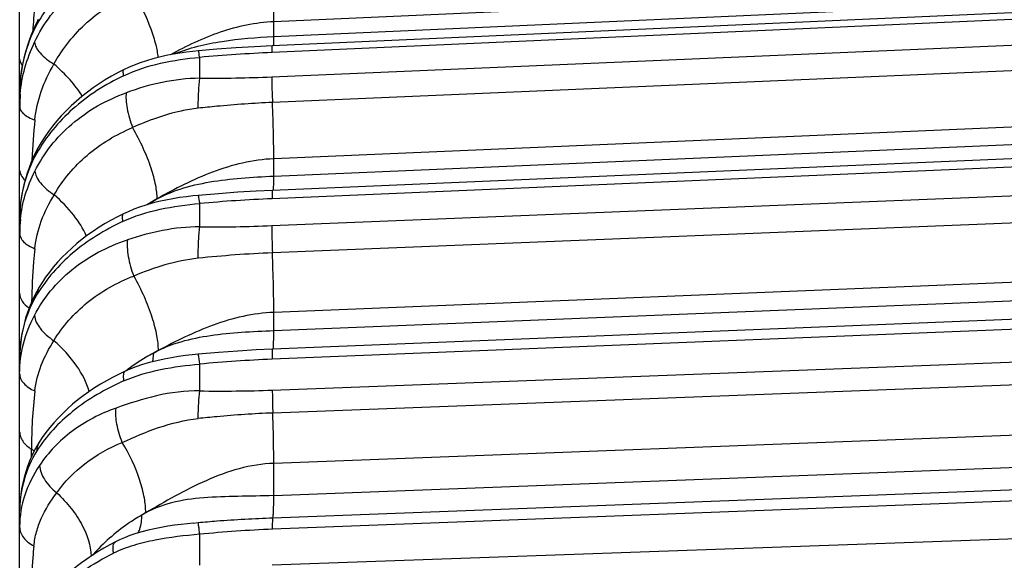
# Model space of a CAD drawing. Units: millimetres. Extents: x -435 to 2535, y -1310 to 1315.
# Drawn here: x -80 to -67, y 432 to 439 of the extents above; entities that cross this region are included whole.
import ezdxf

# ---------------------------------------------------------------- set-up
doc = ezdxf.new("R2010")
doc.units = ezdxf.units.MM
doc.header["$LTSCALE"] = 326.7
doc.layers.get('0').update_dxf_attribs({"linetype": 'CONTINUOUS'})

msp = doc.modelspace()

# ---------------------------------------------------------------- linework, layer by layer
at = {"color": 7, "linetype": 'Continuous'}
for p, q in [((-80.403, -19.694), (-80.403, 444.978)), ((-35.998, 440.659), (-77.079, 438.818)), ((-35.997, 438.672), (-77.077, 436.915)), ((-35.996, 436.489), (-77.077, 434.825)), ((-78.119, 432.538), (-78.056, 432.545))]:
    msp.add_line(p, q, dxfattribs=at)
at = {"color": 9, "linetype": 'Continuous'}
for p, q in [((-35.976, 440.974), (-77.06, 439.135)), ((-77.06, 438.94), (-35.978, 440.78)), ((-36.002, 440.572), (-77.083, 438.73)), ((-77.086, 438.411), (-36.003, 440.167)), ((-35.994, 439.828), (-77.077, 438.073)), ((-77.06, 438.94), (-77.06, 439.135)), ((-35.976, 439.087), (-77.06, 437.332)), ((-77.06, 437.104), (-35.979, 438.86)), ((-78.033, 438.392), (-78.033, 438.667)), ((-36.002, 438.565), (-77.082, 436.807)), ((-80.396, 438.18), (-80.396, 438.183)), ((-77.086, 436.452), (-36.003, 438.115)), ((-35.994, 437.756), (-77.078, 436.094)), ((-77.06, 437.104), (-77.06, 437.332)), ((-35.976, 436.972), (-77.06, 435.31)), ((-78.033, 436.437), (-78.033, 436.743)), ((-77.06, 435.071), (-35.978, 436.735)), ((-36.002, 436.358), (-77.083, 434.694)), ((-77.079, 434.288), (-36.003, 435.849)), ((-35.997, 435.547), (-77.073, 433.986)), ((-77.06, 435.071), (-77.06, 435.31)), ((-35.983, 434.885), (-77.06, 433.324)), ((-78.033, 434.278), (-78.033, 434.63)), ((-77.06, 432.9), (-35.986, 434.463)), ((-77.07, 432.608), (-35.997, 434.17)), ((-36.002, 434.019), (-77.075, 432.456)), ((-80.246, 433.415), (-80.246, 433.51)), ((-77.079, 431.99), (-36.003, 433.442)), ((-77.06, 432.9), (-77.06, 433.324)), ((-78.033, 431.984), (-78.033, 432.39))]:
    msp.add_line(p, q, dxfattribs=at)
at = {"color": 7, "linetype": 'Continuous'}
for points in [[(-80.157, 439.163), (-80.188, 439.104), (-80.221, 439.035), (-80.251, 438.962), (-80.279, 438.888), (-80.305, 438.811), (-80.328, 438.732), (-80.348, 438.652), (-80.365, 438.571), (-80.379, 438.489), (-80.39, 438.408), (-80.397, 438.329), (-80.401, 438.251), (-80.403, 438.184)], [(-78.052, 438.753), (-78.125, 438.745), (-78.21, 438.735), (-78.297, 438.723), (-78.385, 438.708), (-78.474, 438.691), (-78.562, 438.671), (-78.65, 438.649), (-78.735, 438.623), (-78.817, 438.596), (-78.896, 438.566), (-78.969, 438.535), (-79.028, 438.507)], [(-77.079, 438.818), (-77.313, 438.806), (-77.559, 438.791), (-77.808, 438.773), (-78.052, 438.753)], [(-79.028, 438.507), (-79.108, 438.466), (-79.194, 438.419), (-79.277, 438.371), (-79.358, 438.319), (-79.436, 438.266), (-79.512, 438.21), (-79.586, 438.152), (-79.657, 438.092), (-79.726, 438.029), (-79.793, 437.964), (-79.856, 437.897), (-79.915, 437.83), (-79.971, 437.761), (-80.024, 437.691), (-80.073, 437.62), (-80.119, 437.547), (-80.159, 437.48)], [(-80.159, 437.48), (-80.189, 437.424), (-80.222, 437.357), (-80.252, 437.287), (-80.28, 437.215), (-80.306, 437.141), (-80.328, 437.065), (-80.348, 436.988), (-80.365, 436.909), (-80.379, 436.831), (-80.39, 436.752), (-80.397, 436.675), (-80.401, 436.6), (-80.403, 436.535)], [(-78.053, 436.85), (-78.125, 436.843), (-78.21, 436.833), (-78.299, 436.821), (-78.389, 436.806), (-78.48, 436.789), (-78.57, 436.769), (-78.658, 436.747), (-78.743, 436.723), (-78.825, 436.696), (-78.903, 436.667), (-78.977, 436.636), (-79.036, 436.609)], [(-77.077, 436.915), (-77.292, 436.905), (-77.532, 436.891), (-77.789, 436.872), (-78.053, 436.85)], [(-79.036, 436.609), (-79.114, 436.57), (-79.197, 436.526), (-79.277, 436.48), (-79.356, 436.432), (-79.432, 436.381), (-79.506, 436.329), (-79.579, 436.274), (-79.65, 436.216), (-79.718, 436.157), (-79.783, 436.096), (-79.846, 436.033), (-79.904, 435.97), (-79.96, 435.905), (-80.012, 435.84), (-80.061, 435.773), (-80.107, 435.705), (-80.147, 435.642)], [(-80.147, 435.642), (-80.178, 435.586), (-80.213, 435.52), (-80.244, 435.452), (-80.274, 435.381), (-80.3, 435.308), (-80.324, 435.233), (-80.345, 435.157), (-80.363, 435.079), (-80.378, 435.001), (-80.389, 434.923), (-80.397, 434.846), (-80.401, 434.772), (-80.403, 434.708)], [(-78.054, 434.76), (-78.132, 434.752), (-78.22, 434.742), (-78.312, 434.729), (-78.406, 434.714), (-78.502, 434.696), (-78.599, 434.675), (-78.694, 434.651), (-78.787, 434.623), (-78.874, 434.593), (-78.954, 434.562), (-79.016, 434.535)], [(-77.077, 434.825), (-77.291, 434.816), (-77.531, 434.802), (-77.788, 434.783), (-78.054, 434.76)], [(-79.016, 434.535), (-79.095, 434.497), (-79.18, 434.455), (-79.262, 434.41), (-79.341, 434.364), (-79.419, 434.316), (-79.494, 434.265), (-79.566, 434.213), (-79.637, 434.159), (-79.706, 434.102), (-79.773, 434.043), (-79.837, 433.982), (-79.898, 433.92), (-79.955, 433.858), (-80.008, 433.794), (-80.058, 433.729), (-80.105, 433.663), (-80.145, 433.602)], [(-80.145, 433.602), (-80.177, 433.55), (-80.211, 433.487), (-80.243, 433.422), (-80.272, 433.354), (-80.299, 433.284), (-80.323, 433.212), (-80.345, 433.139), (-80.363, 433.063), (-80.378, 432.988), (-80.389, 432.912), (-80.397, 432.838), (-80.401, 432.767), (-80.403, 432.705)], [(-78.119, 432.538), (-78.196, 432.53), (-78.278, 432.521), (-78.365, 432.509), (-78.453, 432.496), (-78.541, 432.481), (-78.628, 432.463), (-78.714, 432.444), (-78.796, 432.422), (-78.876, 432.399), (-78.952, 432.373), (-79.023, 432.345), (-79.09, 432.316), (-79.143, 432.29)], [(-79.143, 432.29), (-79.215, 432.252), (-79.294, 432.208), (-79.37, 432.162), (-79.446, 432.115), (-79.519, 432.065), (-79.59, 432.014), (-79.659, 431.961), (-79.726, 431.907), (-79.79, 431.851), (-79.852, 431.793), (-79.91, 431.734), (-79.966, 431.674), (-80.019, 431.613), (-80.064, 431.556)]]:
    msp.add_lwpolyline(points, dxfattribs=at)
at = {"color": 9, "linetype": 'Continuous'}
for centre, radius, start, end in [((-71.946, 438.524), 8.299, 174.2995, 176.6262), ((-76.147, 417.702), 21.049, 92.5484, 95.1415), ((-77.998, 459.539), 21.148, 269.9037, 272.4722), ((-78.481, 438.024), 1.921, 175.3291, 180.0161), ((-72.458, 437.027), 7.788, 173.9865, 177.8729), ((-77.094, 434.11), 3.085, 119.1774, 120.4561), ((-76.271, 417.713), 19.111, 92.4324, 95.2907), ((-77.116, 434.148), 3.041, 120.4556, 121.9752), ((-79.244, 436.769), 0.586, 357.808, 0.0214), ((-78.641, 436.355), 1.761, 174.1666, 180.0159), ((-77.874, 455.672), 19.236, 269.5261, 272.3476), ((-76.452, 420.825), 15.282, 92.3484, 96.0174), ((-77.127, 432.018), 3.146, 117.5479, 118.7996), ((-76.377, 417.113), 17.595, 92.2986, 95.401), ((-73.657, 433.519), 6.59, 173.403, 180.0846), ((-77.741, 451.721), 17.446, 269.0386, 272.175), ((-80.772, 432.636), 1.02, 56.6348, 58.9749), ((-77.246, 430.017), 3.051, 119.4161, 120.55), ((-76.464, 416.552), 15.916, 92.2014, 95.6591)]:
    msp.add_arc(centre, radius, start, end, dxfattribs=at)
for points, knots in [([(-79.049, 440.149), (-79.287, 440.031), (-79.723, 439.739), (-80.052, 439.326), (-80.172, 439.105)], [0, 0, 0, 0, 0.514274, 1, 1, 1, 1]), ([(-80.207, 438.865), (-80.149, 438.989), (-80.005, 439.227), (-79.722, 439.536), (-79.379, 439.789), (-79.121, 439.914), (-78.986, 439.964)], [0, 0, 0, 0, 0.244655, 0.492103, 0.743786, 1, 1, 1, 1]), ([(-77.06, 439.135), (-77.06, 439.236), (-77.064, 439.476), (-77.073, 439.716), (-77.078, 439.854)], [0, 0, 0, 0, 0.421606, 1, 1, 1, 1]), ([(-79.952, 438.578), (-79.839, 438.783), (-79.534, 439.163), (-79.125, 439.422), (-78.903, 439.519)], [0, 0, 0, 0, 0.492691, 1, 1, 1, 1]), ([(-78.903, 439.519), (-78.817, 439.366), (-78.708, 439.14), (-78.614, 438.849), (-78.589, 438.722), (-78.585, 438.665)], [0, 0, 0, 0, 0.576608, 0.815284, 1, 1, 1, 1]), ([(-80.172, 439.105), (-80.172, 439.11), (-80.17, 439.13), (-80.164, 439.15), (-80.157, 439.163)], [0, 0, 0, 0, 0.256198, 1, 1, 1, 1]), ([(-77.06, 439.135), (-77.299, 439.124), (-77.776, 439.023), (-78.21, 438.816), (-78.42, 438.702)], [0, 0, 0, 0, 0.500803, 1, 1, 1, 1]), ([(-80.403, 438.184), (-80.403, 438.342), (-80.361, 438.662), (-80.248, 438.964), (-80.172, 439.105)], [0, 0, 0, 0, 0.495468, 1, 1, 1, 1]), ([(-78.372, 438.711), (-78.17, 438.793), (-77.731, 438.896), (-77.287, 438.929), (-77.06, 438.94)], [0, 0, 0, 0, 0.488521, 1, 1, 1, 1]), ([(-77.062, 438.818), (-77.061, 438.826), (-77.06, 438.867), (-77.06, 438.907), (-77.06, 438.94)], [0, 0, 0, 0, 0.192148, 1, 1, 1, 1]), ([(-80.396, 438.183), (-80.386, 438.3), (-80.344, 438.535), (-80.258, 438.757), (-80.207, 438.865)], [0, 0, 0, 0, 0.495382, 1, 1, 1, 1]), ([(-80.207, 438.865), (-80.206, 438.842), (-80.187, 438.79), (-80.107, 438.685), (-80.018, 438.619), (-79.952, 438.578)], [0, 0, 0, 0, 0.172234, 0.404659, 1, 1, 1, 1]), ([(-78.033, 438.667), (-78.042, 438.678), (-78.041, 438.71), (-78.043, 438.741), (-78.052, 438.753)], [0, 0, 0, 0, 0.497156, 1, 1, 1, 1]), ([(-77.083, 438.73), (-77.083, 438.743), (-77.083, 438.764), (-77.083, 438.789), (-77.082, 438.804), (-77.081, 438.811), (-77.08, 438.815), (-77.08, 438.818), (-77.079, 438.818)], [0, 0, 0, 0, 0.420426, 0.735413, 0.848489, 0.930152, 0.980031, 1, 1, 1, 1]), ([(-80.403, 438.645), (-80.403, 438.63), (-80.396, 438.599), (-80.378, 438.573), (-80.367, 438.56)], [0, 0, 0, 0, 0.466867, 1, 1, 1, 1]), ([(-79.035, 438.425), (-78.88, 438.499), (-78.549, 438.604), (-78.206, 438.653), (-78.033, 438.667)], [0, 0, 0, 0, 0.496655, 1, 1, 1, 1]), ([(-80.203, 437.843), (-80.189, 437.971), (-80.131, 438.227), (-80.018, 438.464), (-79.952, 438.578)], [0, 0, 0, 0, 0.49354, 1, 1, 1, 1]), ([(-79.579, 438.157), (-79.626, 438.233), (-79.741, 438.382), (-79.876, 438.513), (-79.952, 438.578)], [0, 0, 0, 0, 0.471942, 1, 1, 1, 1]), ([(-79.035, 438.425), (-79.037, 438.435), (-79.039, 438.454), (-79.041, 438.481), (-79.037, 438.503), (-79.028, 438.507)], [0, 0, 0, 0, 0.366693, 0.657249, 1, 1, 1, 1]), ([(-79.035, 438.425), (-79.277, 438.31), (-79.718, 438.028), (-80.056, 437.623), (-80.178, 437.406)], [0, 0, 0, 0, 0.518826, 1, 1, 1, 1]), ([(-78.033, 438.392), (-78.2, 438.39), (-78.53, 438.352), (-78.848, 438.257), (-79.001, 438.201)], [0, 0, 0, 0, 0.504582, 1, 1, 1, 1]), ([(-78.054, 437.997), (-78.053, 438.071), (-78.05, 438.203), (-78.041, 438.335), (-78.033, 438.392)], [0, 0, 0, 0, 0.562739, 1, 1, 1, 1]), ([(-77.086, 438.411), (-77.086, 438.389), (-77.085, 438.276), (-77.081, 438.164), (-77.077, 438.073)], [0, 0, 0, 0, 0.19493, 1, 1, 1, 1]), ([(-80.202, 437.17), (-80.143, 437.287), (-80.001, 437.512), (-79.625, 437.901), (-79.26, 438.109), (-79.001, 438.201)], [0, 0, 0, 0, 0.242907, 0.489999, 1, 1, 1, 1]), ([(-79.001, 438.201), (-79.005, 438.171), (-79.005, 438.102), (-78.985, 437.946), (-78.949, 437.825), (-78.918, 437.743)], [0, 0, 0, 0, 0.194766, 0.441751, 1, 1, 1, 1]), ([(-80.403, 438.023), (-80.403, 438.006), (-80.392, 437.967), (-80.348, 437.917), (-80.283, 437.874), (-80.231, 437.852), (-80.203, 437.843)], [0, 0, 0, 0, 0.185488, 0.409297, 0.683544, 1, 1, 1, 1]), ([(-78.054, 437.997), (-78.13, 437.989), (-78.427, 437.939), (-78.713, 437.835), (-78.918, 437.743)], [0, 0, 0, 0, 0.253536, 1, 1, 1, 1]), ([(-77.077, 438.073), (-77.322, 438.063), (-77.648, 438.04), (-77.973, 438.006), (-78.054, 437.997)], [0, 0, 0, 0, 0.750339, 1, 1, 1, 1]), ([(-77.06, 437.332), (-77.06, 437.439), (-77.064, 437.686), (-77.072, 437.933), (-77.077, 438.073)], [0, 0, 0, 0, 0.43242, 1, 1, 1, 1]), ([(-79.948, 436.858), (-79.836, 437.053), (-79.534, 437.411), (-79.134, 437.653), (-78.918, 437.743)], [0, 0, 0, 0, 0.489888, 1, 1, 1, 1]), ([(-78.918, 437.743), (-78.869, 437.656), (-78.78, 437.483), (-78.678, 437.228), (-78.616, 437.003), (-78.598, 436.864), (-78.598, 436.804)], [0, 0, 0, 0, 0.30034, 0.58252, 0.820196, 1, 1, 1, 1]), ([(-80.178, 437.406), (-80.177, 437.413), (-80.176, 437.438), (-80.168, 437.463), (-80.159, 437.48)], [0, 0, 0, 0, 0.25541, 1, 1, 1, 1]), ([(-80.403, 436.535), (-80.403, 436.685), (-80.362, 436.987), (-80.252, 437.273), (-80.178, 437.406)], [0, 0, 0, 0, 0.49422, 1, 1, 1, 1]), ([(-77.06, 437.332), (-77.197, 437.326), (-77.472, 437.287), (-77.996, 437.126), (-78.361, 436.936), (-78.598, 436.804)], [0, 0, 0, 0, 0.252027, 0.504095, 1, 1, 1, 1]), ([(-80.403, 437.183), (-80.403, 437.16), (-80.388, 437.108), (-80.353, 437.069), (-80.332, 437.051)], [0, 0, 0, 0, 0.458121, 1, 1, 1, 1]), ([(-80.393, 436.534), (-80.382, 436.643), (-80.338, 436.863), (-80.252, 437.069), (-80.202, 437.17)], [0, 0, 0, 0, 0.493621, 1, 1, 1, 1]), ([(-80.202, 437.17), (-80.2, 437.145), (-80.183, 437.088), (-80.105, 436.974), (-80.016, 436.902), (-79.948, 436.858)], [0, 0, 0, 0, 0.183097, 0.419134, 1, 1, 1, 1]), ([(-78.657, 436.77), (-78.542, 436.838), (-78.294, 436.945), (-77.897, 437.035), (-77.483, 437.082), (-77.202, 437.098), (-77.06, 437.104)], [0, 0, 0, 0, 0.243675, 0.487721, 0.73951, 1, 1, 1, 1]), ([(-77.065, 436.916), (-77.062, 436.939), (-77.06, 437.002), (-77.06, 437.064), (-77.06, 437.104)], [0, 0, 0, 0, 0.3704, 1, 1, 1, 1]), ([(-80.204, 436.149), (-80.19, 436.273), (-80.131, 436.522), (-80.015, 436.749), (-79.948, 436.858)], [0, 0, 0, 0, 0.491589, 1, 1, 1, 1]), ([(-79.524, 436.315), (-79.567, 436.413), (-79.693, 436.61), (-79.855, 436.777), (-79.948, 436.858)], [0, 0, 0, 0, 0.462707, 1, 1, 1, 1]), ([(-78.033, 436.743), (-78.035, 436.758), (-78.039, 436.784), (-78.044, 436.815), (-78.047, 436.833), (-78.05, 436.842), (-78.051, 436.847), (-78.052, 436.85), (-78.053, 436.85)], [0, 0, 0, 0, 0.416426, 0.732295, 0.846423, 0.929032, 0.979546, 1, 1, 1, 1]), ([(-77.077, 436.915), (-77.078, 436.915), (-77.079, 436.912), (-77.08, 436.907), (-77.081, 436.898), (-77.082, 436.88), (-77.082, 436.849), (-77.082, 436.822), (-77.082, 436.807)], [0, 0, 0, 0, 0.019923, 0.069327, 0.149865, 0.261574, 0.57483, 1, 1, 1, 1]), ([(-79.049, 436.506), (-78.892, 436.579), (-78.555, 436.682), (-78.209, 436.728), (-78.033, 436.743)], [0, 0, 0, 0, 0.495623, 1, 1, 1, 1]), ([(-79.036, 436.609), (-79.048, 436.603), (-79.055, 436.576), (-79.054, 436.542), (-79.051, 436.518), (-79.049, 436.506)], [0, 0, 0, 0, 0.351743, 0.640332, 1, 1, 1, 1]), ([(-79.049, 436.506), (-79.284, 436.396), (-79.713, 436.132), (-80.05, 435.752), (-80.172, 435.549)], [0, 0, 0, 0, 0.522505, 1, 1, 1, 1]), ([(-78.033, 436.437), (-78.197, 436.436), (-78.521, 436.402), (-78.834, 436.315), (-78.986, 436.265)], [0, 0, 0, 0, 0.505373, 1, 1, 1, 1]), ([(-78.054, 436.023), (-78.054, 436.099), (-78.05, 436.237), (-78.041, 436.375), (-78.033, 436.437)], [0, 0, 0, 0, 0.552298, 1, 1, 1, 1]), ([(-77.086, 436.452), (-77.086, 436.428), (-77.085, 436.309), (-77.082, 436.189), (-77.078, 436.094)], [0, 0, 0, 0, 0.201909, 1, 1, 1, 1]), ([(-80.403, 436.355), (-80.403, 436.335), (-80.392, 436.292), (-80.35, 436.235), (-80.285, 436.185), (-80.232, 436.161), (-80.204, 436.149)], [0, 0, 0, 0, 0.197495, 0.426265, 0.69596, 1, 1, 1, 1]), ([(-80.207, 435.271), (-80.149, 435.385), (-80.004, 435.605), (-79.62, 435.983), (-79.248, 436.179), (-78.986, 436.265)], [0, 0, 0, 0, 0.23983, 0.485804, 1, 1, 1, 1]), ([(-78.986, 436.265), (-78.99, 436.232), (-78.99, 436.159), (-78.97, 435.998), (-78.935, 435.872), (-78.903, 435.789)], [0, 0, 0, 0, 0.202476, 0.452539, 1, 1, 1, 1]), ([(-80.204, 436.149), (-80.21, 436.091), (-80.232, 435.859), (-80.243, 435.626), (-80.246, 435.451)], [0, 0, 0, 0, 0.251025, 1, 1, 1, 1]), ([(-77.06, 435.31), (-77.06, 435.426), (-77.064, 435.687), (-77.072, 435.948), (-77.078, 436.094)], [0, 0, 0, 0, 0.441877, 1, 1, 1, 1]), ([(-78.054, 436.023), (-78.202, 436.007), (-78.492, 435.946), (-78.769, 435.845), (-78.903, 435.789)], [0, 0, 0, 0, 0.50621, 1, 1, 1, 1]), ([(-79.952, 434.938), (-79.838, 435.129), (-79.527, 435.477), (-79.122, 435.705), (-78.903, 435.789)], [0, 0, 0, 0, 0.486149, 1, 1, 1, 1]), ([(-78.903, 435.789), (-78.853, 435.701), (-78.764, 435.524), (-78.662, 435.26), (-78.599, 435.022), (-78.582, 434.873), (-78.582, 434.808)], [0, 0, 0, 0, 0.291716, 0.571383, 0.812424, 1, 1, 1, 1]), ([(-80.147, 435.642), (-80.159, 435.621), (-80.169, 435.589), (-80.172, 435.557), (-80.172, 435.549)], [0, 0, 0, 0, 0.744611, 1, 1, 1, 1]), ([(-80.403, 435.562), (-80.403, 435.526), (-80.375, 435.447), (-80.314, 435.394), (-80.278, 435.37)], [0, 0, 0, 0, 0.452995, 1, 1, 1, 1]), ([(-80.403, 434.708), (-80.403, 434.852), (-80.361, 435.146), (-80.248, 435.421), (-80.172, 435.549)], [0, 0, 0, 0, 0.49224, 1, 1, 1, 1]), ([(-80.403, 434.506), (-80.403, 434.637), (-80.37, 434.904), (-80.269, 435.152), (-80.207, 435.271)], [0, 0, 0, 0, 0.495181, 1, 1, 1, 1]), ([(-80.207, 435.271), (-80.204, 435.21), (-80.152, 435.114), (-80.053, 435.011), (-79.987, 434.961), (-79.952, 434.938)], [0, 0, 0, 0, 0.427443, 0.705659, 1, 1, 1, 1]), ([(-77.06, 435.31), (-77.331, 435.299), (-77.865, 435.174), (-78.346, 434.931), (-78.582, 434.808)], [0, 0, 0, 0, 0.504564, 1, 1, 1, 1]), ([(-78.643, 434.776), (-78.528, 434.839), (-78.281, 434.937), (-77.887, 435.014), (-77.479, 435.053), (-77.201, 435.066), (-77.06, 435.071)], [0, 0, 0, 0, 0.242305, 0.48616, 0.738727, 1, 1, 1, 1]), ([(-77.067, 434.835), (-77.066, 434.846), (-77.063, 434.874), (-77.06, 434.953), (-77.06, 435.021), (-77.06, 435.071)], [0, 0, 0, 0, 0.141374, 0.360932, 1, 1, 1, 1]), ([(-80.203, 434.276), (-80.189, 434.392), (-80.13, 434.625), (-80.017, 434.836), (-79.952, 434.938)], [0, 0, 0, 0, 0.489282, 1, 1, 1, 1]), ([(-79.489, 434.269), (-79.522, 434.389), (-79.652, 434.636), (-79.839, 434.84), (-79.952, 434.938)], [0, 0, 0, 0, 0.454724, 1, 1, 1, 1]), ([(-78.643, 434.776), (-78.675, 434.758), (-78.801, 434.686), (-78.922, 434.604), (-79.008, 434.539)], [0, 0, 0, 0, 0.253618, 1, 1, 1, 1]), ([(-78.653, 434.661), (-78.651, 434.67), (-78.645, 434.708), (-78.643, 434.746), (-78.643, 434.776)], [0, 0, 0, 0, 0.237524, 1, 1, 1, 1]), ([(-77.077, 434.825), (-77.078, 434.825), (-77.079, 434.821), (-77.08, 434.816), (-77.081, 434.804), (-77.082, 434.79), (-77.082, 434.771), (-77.083, 434.739), (-77.083, 434.712), (-77.083, 434.694)], [0, 0, 0, 0, 0.020118, 0.069995, 0.151057, 0.263208, 0.405657, 0.576949, 1, 1, 1, 1]), ([(-77.069, 434.825), (-77.069, 434.826), (-77.068, 434.829), (-77.068, 434.832), (-77.067, 434.835)], [0, 0, 0, 0, 0.203606, 1, 1, 1, 1]), ([(-79.035, 434.408), (-78.88, 434.477), (-78.547, 434.572), (-78.206, 434.615), (-78.033, 434.63)], [0, 0, 0, 0, 0.494855, 1, 1, 1, 1]), ([(-80.403, 434.506), (-80.403, 434.484), (-80.393, 434.436), (-80.35, 434.372), (-80.285, 434.317), (-80.232, 434.289), (-80.203, 434.276)], [0, 0, 0, 0, 0.206707, 0.439643, 0.70602, 1, 1, 1, 1]), ([(-79.016, 434.535), (-79.031, 434.528), (-79.04, 434.495), (-79.04, 434.453), (-79.037, 434.424), (-79.035, 434.408)], [0, 0, 0, 0, 0.355759, 0.64406, 1, 1, 1, 1]), ([(-79.035, 434.408), (-79.274, 434.303), (-79.706, 434.052), (-80.053, 433.685), (-80.178, 433.488)], [0, 0, 0, 0, 0.5282, 1, 1, 1, 1]), ([(-78.033, 434.278), (-78.224, 434.279), (-78.602, 434.232), (-78.959, 434.113), (-79.134, 434.052)], [0, 0, 0, 0, 0.507633, 1, 1, 1, 1]), ([(-78.054, 433.913), (-78.053, 433.979), (-78.049, 434.101), (-78.04, 434.223), (-78.033, 434.278)], [0, 0, 0, 0, 0.543936, 1, 1, 1, 1]), ([(-77.079, 434.288), (-77.079, 434.267), (-77.078, 434.166), (-77.075, 434.065), (-77.073, 433.986)], [0, 0, 0, 0, 0.21133, 1, 1, 1, 1]), ([(-79.134, 434.052), (-79.341, 433.979), (-79.725, 433.78), (-80.028, 433.468), (-80.141, 433.296)], [0, 0, 0, 0, 0.516753, 1, 1, 1, 1]), ([(-79.054, 433.6), (-79.085, 433.677), (-79.129, 433.825), (-79.142, 433.981), (-79.134, 434.052)], [0, 0, 0, 0, 0.538649, 1, 1, 1, 1]), ([(-77.073, 433.986), (-77.319, 433.977), (-77.646, 433.954), (-77.973, 433.922), (-78.054, 433.913)], [0, 0, 0, 0, 0.750352, 1, 1, 1, 1]), ([(-77.06, 433.324), (-77.06, 433.371), (-77.061, 433.591), (-77.067, 433.812), (-77.073, 433.986)], [0, 0, 0, 0, 0.209552, 1, 1, 1, 1]), ([(-79.054, 433.6), (-78.897, 433.671), (-78.575, 433.809), (-78.231, 433.894), (-78.054, 433.913)], [0, 0, 0, 0, 0.491116, 1, 1, 1, 1]), ([(-80.403, 433.74), (-80.403, 433.719), (-80.395, 433.674), (-80.351, 433.587), (-80.291, 433.537), (-80.246, 433.51)], [0, 0, 0, 0, 0.221756, 0.460883, 1, 1, 1, 1]), ([(-80.145, 433.602), (-80.161, 433.577), (-80.175, 433.538), (-80.177, 433.498), (-80.178, 433.488)], [0, 0, 0, 0, 0.745329, 1, 1, 1, 1]), ([(-79.915, 432.937), (-79.812, 433.082), (-79.55, 433.346), (-79.228, 433.528), (-79.054, 433.6)], [0, 0, 0, 0, 0.485108, 1, 1, 1, 1]), ([(-78.744, 432.675), (-78.744, 432.739), (-78.76, 432.882), (-78.843, 433.2), (-78.958, 433.442), (-79.054, 433.6)], [0, 0, 0, 0, 0.194983, 0.436298, 1, 1, 1, 1]), ([(-80.178, 433.488), (-80.252, 433.37), (-80.361, 433.114), (-80.403, 432.84), (-80.403, 432.705)], [0, 0, 0, 0, 0.509692, 1, 1, 1, 1]), ([(-77.06, 433.324), (-77.213, 433.318), (-77.52, 433.268), (-77.953, 433.104), (-78.357, 432.897), (-78.616, 432.747), (-78.744, 432.675)], [0, 0, 0, 0, 0.253378, 0.506912, 0.758588, 1, 1, 1, 1]), ([(-80.141, 433.296), (-80.221, 433.174), (-80.358, 432.918), (-80.403, 432.628), (-80.403, 432.487)], [0, 0, 0, 0, 0.507652, 1, 1, 1, 1]), ([(-80.141, 433.296), (-80.139, 433.232), (-80.08, 433.091), (-79.978, 432.987), (-79.915, 432.937)], [0, 0, 0, 0, 0.444672, 1, 1, 1, 1]), ([(-80.216, 432.237), (-80.209, 432.3), (-80.186, 432.423), (-80.099, 432.666), (-79.993, 432.831), (-79.915, 432.937)], [0, 0, 0, 0, 0.244514, 0.486164, 1, 1, 1, 1]), ([(-79.915, 432.937), (-79.846, 432.873), (-79.722, 432.738), (-79.544, 432.469), (-79.466, 432.242), (-79.464, 432.102)], [0, 0, 0, 0, 0.291601, 0.565601, 1, 1, 1, 1]), ([(-77.06, 432.9), (-77.217, 432.894), (-77.525, 432.89), (-77.975, 432.879), (-78.406, 432.82), (-78.675, 432.716), (-78.796, 432.644)], [0, 0, 0, 0, 0.267245, 0.52014, 0.760885, 1, 1, 1, 1]), ([(-77.07, 432.608), (-77.068, 432.62), (-77.065, 432.653), (-77.062, 432.715), (-77.06, 432.8), (-77.06, 432.864), (-77.06, 432.9)], [0, 0, 0, 0, 0.125655, 0.340094, 0.635982, 1, 1, 1, 1]), ([(-78.796, 432.644), (-78.858, 432.608), (-79.092, 432.459), (-79.304, 432.274), (-79.438, 432.12)], [0, 0, 0, 0, 0.260045, 1, 1, 1, 1]), ([(-78.846, 432.407), (-78.837, 432.424), (-78.805, 432.499), (-78.796, 432.582), (-78.796, 432.644)], [0, 0, 0, 0, 0.228649, 1, 1, 1, 1]), ([(-78.056, 432.545), (-77.974, 432.553), (-77.646, 432.581), (-77.317, 432.598), (-77.07, 432.608)], [0, 0, 0, 0, 0.249489, 1, 1, 1, 1]), ([(-78.033, 432.39), (-78.036, 432.412), (-78.04, 432.443), (-78.045, 432.481), (-78.048, 432.503), (-78.05, 432.52), (-78.052, 432.534), (-78.054, 432.54), (-78.055, 432.545), (-78.056, 432.545)], [0, 0, 0, 0, 0.418503, 0.592091, 0.73735, 0.851613, 0.933551, 0.982575, 1, 1, 1, 1]), ([(-77.075, 432.456), (-77.075, 432.49), (-77.075, 432.534), (-77.073, 432.585), (-77.072, 432.602), (-77.07, 432.608)], [0, 0, 0, 0, 0.665615, 0.878551, 1, 1, 1, 1]), ([(-80.403, 432.487), (-80.403, 432.463), (-80.394, 432.413), (-80.355, 432.344), (-80.294, 432.283), (-80.243, 432.251), (-80.216, 432.237)], [0, 0, 0, 0, 0.217466, 0.455069, 0.717353, 1, 1, 1, 1]), ([(-79.168, 432.141), (-79.171, 432.159), (-79.175, 432.192), (-79.174, 432.243), (-79.16, 432.281), (-79.143, 432.29)], [0, 0, 0, 0, 0.344174, 0.627536, 1, 1, 1, 1]), ([(-78.033, 432.39), (-78.23, 432.373), (-78.523, 432.34), (-78.902, 432.25), (-79.083, 432.183), (-79.168, 432.141)], [0, 0, 0, 0, 0.507977, 0.755636, 1, 1, 1, 1]), ([(-80.216, 432.237), (-80.221, 432.186), (-80.239, 431.984), (-80.246, 431.782), (-80.246, 431.63)], [0, 0, 0, 0, 0.251902, 1, 1, 1, 1]), ([(-80.108, 431.413), (-80.052, 431.486), (-79.786, 431.783), (-79.443, 432.006), (-79.168, 432.141)], [0, 0, 0, 0, 0.229893, 1, 1, 1, 1])]:
    msp.add_open_spline(points, degree=3, knots=knots, dxfattribs=at)
msp.add_open_spline([(-78.033, 434.63), (-78.042, 434.673), (-78.04, 434.718), (-78.054, 434.76)], degree=3, dxfattribs=at)

doc.saveas('drawing.dxf')
